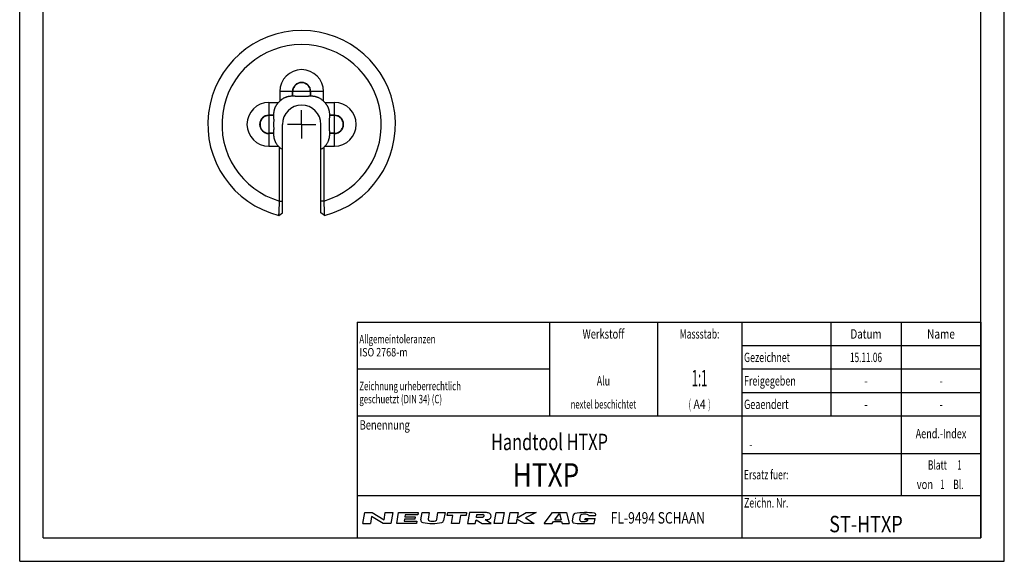
# Model space of a CAD drawing. Extents: x 0 to 210, y 0 to 297.
# Drawn here: x 0 to 210, y 0 to 115 of the extents above; entities that cross this region are included whole.
import ezdxf
from ezdxf.enums import TextEntityAlignment as Align

# ---------------------------------------------------------------- set-up
doc = ezdxf.new("R2010")
doc.units = 0
doc.header["$LTSCALE"] = 19.36
doc.linetypes.add('CENTER', pattern=[0.6, 0.375, -0.075, 0.075, -0.075])
doc.layers.get('0').update_dxf_attribs({"linetype": 'CONTINUOUS'})
doc.layers.add('DEFAULT_1', color=7, linetype='CENTER')
doc.styles.get("Standard").update_dxf_attribs({"font": 'txt', "width": 0.7})

# ---------------------------------------------------------------- blocks, each defined once
blk = doc.blocks.new('NEUTRIK_LOGO_BL0', base_point=(98.02, 9.21))
at = {"color": 2, "linetype": 'CONTINUOUS'}
for p, q in [((73.2, 8.03), (73.61, 10.38)), ((73.61, 10.38), (75.2, 10.38)), ((75.05, 9.54), (74.79, 8.03)), ((77.55, 8.03), (75.05, 9.54)), ((75.2, 10.38), (77.7, 8.87)), ((77.7, 8.87), (77.97, 10.38)), ((77.97, 10.38), (79.56, 10.38)), ((79.56, 10.38), (79.15, 8.03)), ((80.4, 8.03), (80.82, 10.38)), ((80.82, 10.38), (85.01, 10.38)), ((82.08, 8.96), (82, 8.54)), ((82, 8.54), (84.69, 8.54)), ((84.26, 8.96), (82.08, 8.96)), ((82.24, 9.88), (82.17, 9.46)), ((82.17, 9.46), (84.34, 9.46)), ((84.92, 9.88), (82.24, 9.88)), ((84.34, 9.46), (84.26, 8.96)), ((84.69, 8.54), (84.6, 8.03)), ((85.01, 10.38), (84.92, 9.88)), ((85.58, 8.85), (85.85, 10.38)), ((85.85, 10.38), (87.36, 10.38)), ((87.36, 10.38), (87.11, 8.99)), ((88.94, 8.91), (89.2, 10.38)), ((89.2, 10.38), (90.71, 10.38)), ((90.71, 10.38), (90.41, 8.7)), ((91.19, 9.79), (91.3, 10.38)), ((92.37, 9.79), (91.19, 9.79)), ((91.3, 10.38), (95.32, 10.38)), ((92.06, 8.03), (92.37, 9.79)), ((94.04, 9.79), (93.73, 8.03)), ((95.22, 9.79), (94.04, 9.79)), ((95.32, 10.38), (95.22, 9.79)), ((95.91, 10.38), (95.49, 8.03)), ((99.01, 10.38), (95.91, 10.38)), ((97.17, 8.03), (97.32, 8.87)), ((97.32, 8.87), (98.6, 8.03)), ((97.41, 9.37), (97.51, 9.96)), ((98.47, 9.37), (97.41, 9.37)), ((97.51, 9.96), (98.77, 9.96)), ((100.53, 8.03), (99.25, 8.87)), ((101.2, 8.03), (101.61, 10.38)), ((101.61, 10.38), (103.29, 10.38)), ((103.29, 10.38), (102.87, 8.03)), ((104.21, 8.03), (104.63, 10.38)), ((104.63, 10.38), (106.3, 10.38)), ((106.05, 8.96), (105.89, 8.03)), ((107.65, 8.03), (106.05, 8.96)), ((106.3, 10.38), (106.11, 9.29)), ((106.11, 9.29), (108.05, 10.38)), ((110.16, 10.38), (107.86, 9.29)), ((107.86, 9.29), (109.75, 8.03)), ((108.05, 10.38), (110.16, 10.38)), ((111.89, 8.03), (113.65, 10.38)), ((113.53, 8.03), (113.88, 8.5)), ((113.65, 10.38), (116.61, 10.38)), ((113.88, 8.5), (115.56, 8.5)), ((114.15, 8.87), (115.14, 10.18)), ((114.15, 8.87), (115.47, 8.87)), ((115.14, 10.18), (115.47, 8.87)), ((115.56, 8.5), (115.68, 8.03)), ((116.61, 10.38), (117.2, 8.03)), ((117.89, 8.53), (118.14, 9.94)), ((119.46, 8.85), (119.62, 9.74)), ((120.56, 8.88), (120.59, 9.1)), ((120.56, 8.88), (121.16, 8.88)), ((120.59, 9.1), (122.72, 9.1)), ((121.14, 8.77), (121.16, 8.88)), ((121.29, 9.74), (122.83, 9.74)), ((122.53, 8.03), (122.72, 9.1)), ((122.83, 9.74), (122.85, 9.89)), ((73.2, 8.03), (74.79, 8.03)), ((79.15, 8.03), (77.55, 8.03)), ((84.6, 8.03), (80.4, 8.03)), ((93.73, 8.03), (92.06, 8.03)), ((95.49, 8.03), (97.17, 8.03)), ((98.6, 8.03), (100.53, 8.03)), ((102.87, 8.03), (101.2, 8.03)), ((105.89, 8.03), (104.21, 8.03)), ((109.75, 8.03), (107.65, 8.03)), ((111.89, 8.03), (113.53, 8.03)), ((115.68, 8.03), (117.2, 8.03)), ((121.01, 8.03), (121.02, 8.06)), ((121.01, 8.03), (122.53, 8.03))]:
    blk.add_line(p, q, dxfattribs=at)
for centre, radius, start, end in [((86.07, 8.76), 0.503, 170, 256.2209), ((87.44, 8.93), 0.335, 170, 257.3877), ((87.95, 11.22), 2.68, 257.3877, 286.2627), ((88.61, 8.97), 0.335, 286.2628, 350), ((89.92, 8.79), 0.503, 284.4613, 350), ((98.47, 10.15), 0.778, 270.1988, 285.1919), ((98.47, 10.15), 0.777, 285, 298.8638), ((98.72, 9.44), 0.523, 74.2118, 85.3455), ((98.59, 9.93), 0.523, 298.8638, 315.7883), ((98.77, 9.61), 0.342, 49.806, 74.2116), ((98.72, 9.8), 0.342, 315.7884, 340.194), ((98.88, 9.75), 0.171, 340.194, 49.8059), ((99.18, -1.8), 12.18, 88.0677, 90.7734), ((97.85, 126.73), 117.86, 270.6818, 270.836), ((99.55, 10.19), 1.32, 270.814, 287.332), ((99.55, 9.06), 1.32, 72.668, 88.2637), ((99.63, 9.34), 1.03, 53.0047, 72.668), ((99.63, 9.91), 1.03, 287.332, 306.9953), ((99.77, 9.51), 0.804, 28.8009, 53.0047), ((99.77, 9.74), 0.804, 306.9953, 331.1991), ((99.97, 9.63), 0.572, 331.1991, 28.8008), ((118.19, 8.48), 0.303, 170, 261.4614), ((118.44, 9.89), 0.303, 99.8028, 169.9998), ((120.66, -2.98), 13.36, 81.6599, 99.8028), ((119.76, 8.8), 0.303, 170.0001, 261.5305), ((119.92, 9.68), 0.303, 99.7819, 170), ((120.23, 11.94), 3.47, 261.5305, 281.1931), ((120.46, 6.56), 3.47, 80.2083, 99.7818), ((120.84, 8.83), 0.303, 281.1931, 350), ((121, 9.68), 0.303, 11.4934, 80.2083), ((122.56, 9.94), 0.303, 350, 81.6599), ((87.95, 16.42), 8.38, 256.2209, 284.4613), ((120.13, 21.39), 13.36, 261.4615, 273.8118)]:
    blk.add_arc(centre, radius, start, end, dxfattribs=at)

msp = doc.modelspace()

# ---------------------------------------------------------------- linework, layer by layer
at = {"color": 7, "linetype": 'CONTINUOUS'}
for p, q in [((0, 0), (0, 297)), ((210, 0), (210, 297)), ((5, 5), (5, 292)), ((205, 5), (205, 292)), ((56.0353, 74.3105), (56.0353, 93.1326)), ((64.2353, 74.3105), (64.2353, 93.1326)), ((55.4353, 76.7952), (55.4353, 88.2183)), ((64.8353, 88.2183), (64.8353, 76.7952)), ((55.4353, 76.7952), (56.0353, 76.7952)), ((64.8353, 76.7952), (64.2353, 76.7952)), ((55.2899, 73.7284), (56.0353, 74.3105)), ((64.9806, 73.7284), (64.2353, 74.3105)), ((72, 51), (205, 51)), ((72, 51), (72, 5)), ((113, 51), (113, 31)), ((136, 51), (136, 31)), ((154, 51), (154, 5)), ((173, 51), (173, 31)), ((188, 51), (188, 14)), ((205, 51), (205, 5)), ((154, 46), (205, 46)), ((72, 41), (113, 41)), ((154, 41), (205, 41)), ((154, 36), (205, 36)), ((72, 31), (205, 31)), ((154, 23), (205, 23)), ((72, 14), (205, 14)), ((5, 5), (205, 5)), ((72, 5), (205, 5)), ((0, 0), (210, 0))]:
    msp.add_line(p, q, dxfattribs=at)
at = {"color": 9, "linetype": 'CONTINUOUS'}
for p, q in [((55.4717, 100.1326), (55.4717, 98.0814)), ((64.7988, 100.1326), (55.4717, 100.1326)), ((58.1803, 99.128), (58.1803, 100.1326)), ((58.2606, 99.1271), (58.26, 100.1326)), ((62.0099, 99.1271), (62.0105, 100.1326)), ((62.0902, 99.128), (62.0902, 100.1326)), ((64.7988, 98.0814), (64.7988, 100.1326)), ((53.1353, 97.7961), (53.1353, 88.469)), ((53.1353, 97.7961), (55.1864, 97.7961)), ((65.0841, 97.7961), (67.1353, 97.7961)), ((67.1353, 88.469), (67.1353, 97.7961)), ((54.1398, 95.0875), (53.1353, 95.0875)), ((54.1407, 95.0072), (53.1353, 95.0078)), ((67.1353, 95.0078), (66.1298, 95.0072)), ((67.1353, 95.0875), (66.1307, 95.0875)), ((54.1407, 91.2579), (53.1353, 91.2573)), ((54.1398, 91.1776), (53.1353, 91.1776)), ((67.1353, 91.2573), (66.1298, 91.2579)), ((67.1353, 91.1776), (66.1307, 91.1776)), ((53.1353, 88.469), (55.1864, 88.469)), ((65.0841, 88.469), (67.1353, 88.469))]:
    msp.add_line(p, q, dxfattribs=at)
at = {"color": 7, "linetype": 'CONTINUOUS'}
for radius, start, end in [(20, 284.020441, 255.979559), (6.8, 133.299546, 136.700454), (4.1, 0, 180), (6.8, 43.299546, 46.700454), (6.8, 223.299546, 226.276691), (6.8, 313.723309, 316.700454)]:
    msp.add_arc((60.1353, 93.1326), radius, start, end, dxfattribs=at)
at = {"color": 9, "linetype": 'CONTINUOUS'}
for centre, radius, start, end in [((60.1353, 93.1326), 17, 286.049681, 253.950319), ((60.1353, 100.1326), 4.6635, 0, 180), ((60.1353, 100.1326), 1.9549, 0, 180), ((53.1353, 93.1326), 4.6635, 90, 270), ((67.1353, 93.1326), 4.6635, 270, 90), ((53.1353, 93.1326), 1.9549, 90, 270), ((67.1353, 93.1326), 1.9549, 270, 90)]:
    msp.add_arc(centre, radius, start, end, dxfattribs=at)
for points in [[(62.0105, 100.1326), (62.0105, 100.3281), (61.9475, 100.7218), (61.6771, 101.2526), (61.2554, 101.6744), (60.7242, 101.945), (60.1353, 102.0383), (59.5463, 101.945), (59.0151, 101.6744), (58.5934, 101.2526), (58.323, 100.7218), (58.26, 100.3281), (58.26, 100.1326)], [(53.1353, 95.0078), (52.9397, 95.0078), (52.546, 94.9448), (52.0152, 94.6744), (51.5934, 94.2527), (51.3228, 93.7215), (51.2295, 93.1326), (51.3228, 92.5436), (51.5934, 92.0124), (52.0152, 91.5907), (52.546, 91.3203), (52.9397, 91.2573), (53.1353, 91.2573)], [(67.1353, 91.2573), (67.3308, 91.2573), (67.7245, 91.3203), (68.2553, 91.5907), (68.6771, 92.0124), (68.9477, 92.5436), (69.041, 93.1326), (68.9477, 93.7215), (68.6771, 94.2527), (68.2553, 94.6744), (67.7245, 94.9448), (67.3308, 95.0078), (67.1353, 95.0078)]]:
    msp.add_open_spline(points, degree=3, knots=[0, 0, 0, 0, 0.10001336, 0.20001002, 0.30000668, 0.40000334, 0.5, 0.59999666, 0.69999332, 0.79998998, 0.89998664, 1, 1, 1, 1], dxfattribs=at)
at = {"color": 7, "linetype": 'CONTINUOUS'}
for points, knots in [([(58.1803, 99.128), (58.1154, 99.1282), (57.9887, 99.1262), (57.8032, 99.1159), (57.6261, 99.0992), (57.4564, 99.0764), (57.2929, 99.0477), (57.1344, 99.0131), (56.979, 98.9721), (56.8254, 98.924), (56.6725, 98.8682), (56.5197, 98.8038), (56.3658, 98.7293), (56.2069, 98.642), (56.037, 98.5364), (55.8534, 98.407), (55.6613, 98.254), (55.5345, 98.1406), (55.4717, 98.0814)], [0, 0, 0, 0, 0.06524352, 0.1274099, 0.18688234, 0.24411911, 0.2995702, 0.35372798, 0.40732017, 0.46114785, 0.5155594, 0.57089847, 0.62787957, 0.68744075, 0.7531728, 0.82902803, 0.91324713, 1, 1, 1, 1]), ([(58.2606, 99.1271), (58.2472, 99.1273), (58.2205, 99.1277), (58.1937, 99.1279), (58.1803, 99.128)], [0, 0, 0, 0, 0.49957021, 1, 1, 1, 1]), ([(62.0099, 99.1271), (61.9528, 99.126), (61.8403, 99.123), (61.6734, 99.1167), (61.5084, 99.1095), (61.3401, 99.1025), (61.1596, 99.0974), (60.9536, 99.0958), (60.7063, 99.0996), (60.4176, 99.1065), (60.1024, 99.1097), (59.7927, 99.1051), (59.5155, 99.0986), (59.2826, 99.0957), (59.0877, 99.0979), (58.9146, 99.1031), (58.7511, 99.11), (58.5899, 99.117), (58.4266, 99.1231), (58.3165, 99.126), (58.2606, 99.1271)], [0, 0, 0, 0, 0.04571037, 0.08997433, 0.1336136, 0.17782596, 0.22473925, 0.27799832, 0.3425986, 0.42259147, 0.50893194, 0.59472666, 0.6703377, 0.73075422, 0.78103795, 0.82620577, 0.86925813, 0.91193145, 0.95527615, 1, 1, 1, 1]), ([(62.0902, 99.128), (62.0768, 99.1279), (62.05, 99.1277), (62.0233, 99.1273), (62.0099, 99.1271)], [0, 0, 0, 0, 0.50042498, 1, 1, 1, 1]), ([(64.7988, 98.0814), (64.7155, 98.1599), (64.55, 98.3054), (64.3014, 98.4925), (64.072, 98.6386), (63.8691, 98.7482), (63.6908, 98.8306), (63.5309, 98.8937), (63.3851, 98.9435), (63.2495, 98.9836), (63.1201, 99.0165), (62.9919, 99.0445), (62.86, 99.0687), (62.7214, 99.0894), (62.5748, 99.1063), (62.4201, 99.1189), (62.2577, 99.1267), (62.1468, 99.1282), (62.0902, 99.128)], [0, 0, 0, 0, 0.11506032, 0.22142891, 0.31262004, 0.38837036, 0.45320882, 0.50997913, 0.56127297, 0.60808612, 0.65214941, 0.69555001, 0.74008475, 0.78697843, 0.83647528, 0.88849818, 0.94302404, 1, 1, 1, 1]), ([(55.1864, 97.7961), (55.1572, 97.7652), (55.1001, 97.7029), (55.0167, 97.6071), (54.9354, 97.508), (54.8548, 97.4036), (54.7746, 97.2923), (54.6954, 97.1735), (54.619, 97.048), (54.5471, 96.9177), (54.4814, 96.7851), (54.4229, 96.6524), (54.3718, 96.521), (54.3273, 96.3914), (54.2888, 96.263), (54.2553, 96.1345), (54.2262, 96.0036), (54.2009, 95.8684), (54.1795, 95.7269), (54.1621, 95.5784), (54.1491, 95.422), (54.1412, 95.2576), (54.1396, 95.1451), (54.1398, 95.0875)], [0, 0, 0, 0, 0.04271439, 0.08502075, 0.12764363, 0.1716601, 0.21762745, 0.26558704, 0.3152225, 0.36535413, 0.41523263, 0.46404085, 0.5111359, 0.55698928, 0.60173985, 0.64594648, 0.69057181, 0.7364968, 0.78433632, 0.83441593, 0.88691557, 0.94205226, 1, 1, 1, 1]), ([(66.1307, 95.0875), (66.1309, 95.1425), (66.1295, 95.2502), (66.1222, 95.4078), (66.1103, 95.5581), (66.0943, 95.7011), (66.0746, 95.8372), (66.0515, 95.9671), (66.0249, 96.0927), (65.9944, 96.2163), (65.9591, 96.3406), (65.9179, 96.467), (65.8704, 96.5956), (65.8162, 96.7256), (65.7552, 96.8552), (65.6885, 96.9824), (65.6175, 97.1051), (65.5437, 97.2217), (65.4684, 97.3313), (65.3928, 97.4339), (65.3172, 97.5303), (65.2411, 97.6219), (65.1638, 97.7102), (65.111, 97.7676), (65.0841, 97.7961)], [0, 0, 0, 0, 0.05536683, 0.10824033, 0.15871387, 0.20691435, 0.25293662, 0.29697001, 0.3396571, 0.38194478, 0.42499043, 0.46962429, 0.51560299, 0.56289132, 0.61123051, 0.65955866, 0.70731763, 0.7537354, 0.79830392, 0.84099225, 0.8819306, 0.92154991, 0.9606878, 1, 1, 1, 1]), ([(54.1398, 95.0875), (54.1399, 95.0741), (54.1401, 95.0473), (54.1405, 95.0206), (54.1407, 95.0072)], [0, 0, 0, 0, 0.5004257, 1, 1, 1, 1]), ([(54.1407, 95.0072), (54.1419, 94.9476), (54.145, 94.8304), (54.1517, 94.6564), (54.1593, 94.484), (54.1664, 94.3069), (54.1712, 94.114), (54.1716, 93.8896), (54.1661, 93.6183), (54.1593, 93.3061), (54.159, 92.9721), (54.1659, 92.6568), (54.1715, 92.3819), (54.1713, 92.1553), (54.1665, 91.9612), (54.1593, 91.7831), (54.1518, 91.6099), (54.145, 91.4353), (54.1419, 91.3177), (54.1407, 91.2579)], [0, 0, 0, 0, 0.0476646, 0.09377734, 0.13930704, 0.18569982, 0.23556626, 0.29361431, 0.36521124, 0.45256623, 0.54345867, 0.63228888, 0.70487751, 0.76335808, 0.81351782, 0.86017576, 0.90590692, 0.95218784, 1, 1, 1, 1]), ([(66.1298, 91.2579), (66.1286, 91.3174), (66.1255, 91.4345), (66.1188, 91.6084), (66.1113, 91.7807), (66.1042, 91.9574), (66.0993, 92.1494), (66.0989, 92.3725), (66.1043, 92.6434), (66.1112, 92.9562), (66.1115, 93.2905), (66.1047, 93.6057), (66.099, 93.8805), (66.0992, 94.1078), (66.104, 94.3025), (66.1111, 94.4809), (66.1187, 94.6544), (66.1255, 94.8294), (66.1286, 94.9473), (66.1298, 95.0072)], [0, 0, 0, 0, 0.04761873, 0.09370235, 0.13920079, 0.18553778, 0.23518336, 0.29278961, 0.36401488, 0.45190862, 0.54304059, 0.6313829, 0.7041007, 0.76286185, 0.81316172, 0.85987359, 0.9056785, 0.95205816, 1, 1, 1, 1]), ([(66.1298, 95.0072), (66.13, 95.0206), (66.1304, 95.0473), (66.1306, 95.0741), (66.1307, 95.0875)], [0, 0, 0, 0, 0.4995742, 1, 1, 1, 1]), ([(54.1398, 91.1776), (54.1396, 91.1128), (54.1416, 90.986), (54.1519, 90.8005), (54.1686, 90.6234), (54.1914, 90.4537), (54.2201, 90.2902), (54.2547, 90.1317), (54.2957, 89.9763), (54.3438, 89.8227), (54.3996, 89.6698), (54.464, 89.517), (54.5385, 89.3631), (54.6258, 89.2042), (54.7314, 89.0343), (54.8609, 88.8507), (55.0138, 88.6586), (55.1272, 88.5318), (55.1864, 88.469)], [0, 0, 0, 0, 0.06524352, 0.1274099, 0.18688234, 0.24411911, 0.2995702, 0.35372798, 0.40732017, 0.46114785, 0.5155594, 0.57089847, 0.62787957, 0.68744075, 0.7531728, 0.82902803, 0.91324713, 1, 1, 1, 1]), ([(54.1407, 91.2579), (54.1405, 91.2445), (54.1401, 91.2178), (54.1399, 91.191), (54.1398, 91.1776)], [0, 0, 0, 0, 0.49956906, 1, 1, 1, 1]), ([(65.0841, 88.469), (65.1635, 88.5532), (65.3109, 88.7211), (65.4994, 88.9725), (65.6459, 89.2036), (65.7547, 89.4064), (65.8364, 89.5844), (65.899, 89.7441), (65.9485, 89.8899), (65.9883, 90.0255), (66.0209, 90.1547), (66.0484, 90.2822), (66.0722, 90.413), (66.0926, 90.5503), (66.1093, 90.6956), (66.1217, 90.8492), (66.1294, 91.0108), (66.1309, 91.1212), (66.1307, 91.1776)], [0, 0, 0, 0, 0.11635052, 0.22449194, 0.31569663, 0.39130084, 0.45584687, 0.51250954, 0.56377518, 0.61063915, 0.65462456, 0.69775526, 0.74187293, 0.78826484, 0.83733352, 0.88900513, 0.94324533, 1, 1, 1, 1]), ([(66.1307, 91.1776), (66.1306, 91.191), (66.1304, 91.2178), (66.13, 91.2445), (66.1298, 91.2579)], [0, 0, 0, 0, 0.50043088, 1, 1, 1, 1]), ([(55.4353, 88.2183), (55.5301, 88.1402), (55.726, 87.9882), (55.9303, 87.8479), (56.0353, 87.7802)], [0, 0, 0, 0, 0.49590323, 1, 1, 1, 1]), ([(64.2353, 87.7802), (64.3408, 87.8482), (64.5451, 87.9886), (64.7409, 88.1406), (64.8353, 88.2183)], [0, 0, 0, 0, 0.50683693, 1, 1, 1, 1]), ([(55.2899, 73.7284), (55.2909, 73.7527), (55.2949, 73.8501), (55.3042, 74.0674), (55.3194, 74.4219), (55.3408, 74.8981), (55.3677, 75.4726), (55.3992, 76.1161), (55.423, 76.5648), (55.4353, 76.7952)], [0, 0, 0, 0, 0.02375258, 0.09525802, 0.21258728, 0.37041075, 0.56099718, 0.77457394, 1, 1, 1, 1]), ([(64.8353, 76.7952), (64.8475, 76.5648), (64.8713, 76.1161), (64.9028, 75.4726), (64.9297, 74.8981), (64.9511, 74.4219), (64.9663, 74.0674), (64.9757, 73.8501), (64.9796, 73.7527), (64.9806, 73.7284)], [0, 0, 0, 0, 0.22542606, 0.43900282, 0.62958925, 0.78741272, 0.90474198, 0.97624742, 1, 1, 1, 1])]:
    msp.add_open_spline(points, degree=3, knots=knots, dxfattribs=at)
at = {"layer": 'DEFAULT_1', "color": 7, "linetype": 'CENTER'}
for q in [(60.1353, 96.1327), (57.1352, 93.1326), (60.1353, 90.1325), (63.1354, 93.1326)]:
    msp.add_line((60.1353, 93.1326), q, dxfattribs=at)

# ---------------------------------------------------------------- block references
at = {"color": 2, "linetype": 'CONTINUOUS'}
msp.add_blockref('NEUTRIK_LOGO_BL0', (98.0246, 9.2067), dxfattribs=at)

# ---------------------------------------------------------------- texts
at = {"color": 5, "linetype": 'CONTINUOUS', "oblique": 15}
for s, height, width, p in [(' Allgemeintoleranzen', 1.8, 0.683333, (72.0625, 46.4659)), (' ISO 2768-m', 1.8, 0.779221, (72.0625, 43.6706)), (' Gezeichnet', 2, 0.690476, (154.0625, 42.4647)), (' Zeichnung urheberrechtlich', 1.8, 0.679012, (72.0625, 36.4659)), (' Freigegeben', 2, 0.698413, (154.0625, 37.4647)), (' geschuetzt (DIN 34) (C)', 1.8, 0.679563, (72.0625, 33.6706)), (' Geaendert', 2, 0.707143, (154.0625, 32.4647)), (' Benennung', 2, 0.728571, (72.0625, 28.0781)), ('-', 2, 0.714286, (155.6339, 23.8942)), (' Ersatz fuer:', 2, 0.664835, (154.0625, 17.4647)), (' Zeichn. Nr.', 2, 0.686508, (154.0625, 11.4647))]:
    msp.add_text(s, height=height, dxfattribs=dict(at, width=width)).set_placement(p)
for s, height, width, p in [('Werkstoff', 2, 0.730159, (124.5, 47.4647)), ('Massstab:', 2, 0.674603, (145, 47.4647)), ('Datum', 2, 0.766667, (180.5, 47.4647)), ('Name', 2, 0.785714, (196.5, 47.4647)), ('15.11.06', 2, 0.642857, (180.5, 42.4647)), ('1:1', 3.5, 0.5, (145, 37.2984)), ('Alu', 2, 0.690476, (124.5, 37.4647)), ('-', 2, 0.714286, (180.5, 37.4647)), ('-', 2, 0.714286, (196.5, 37.4647)), ('nextel beschichtet', 1.8, 0.664021, (124.5, 32.5683)), ('A4', 2, 0.821429, (145, 32.4647)), ('-', 2, 0.714286, (180.5, 32.4647)), ('-', 2, 0.714286, (196.5, 32.4647)), ('Handtool HTXP', 3.5, 0.730769, (113, 23.6883)), ('Aend.-Index', 2, 0.707792, (196.5, 26.2235)), ('Blatt ', 2, 0.654762, (195.9286, 19.5353)), ('1', 2, 0.571429, (200.4286, 19.5353)), ('HTXP', 5, 0.821429, (112.25, 15.9118)), ('von ', 2, 0.732143, (193.2857, 15.3942)), ('1', 2, 0.571429, (196.7857, 15.3942)), (' Bl.', 2, 0.660714, (200, 15.3942)), ('ST-HTXP', 3.5, 0.806122, (180.5, 6.1883))]:
    msp.add_text(s, height=height, dxfattribs=dict(at, width=width)).set_placement(p, align=Align.CENTER)
at = {"color": 5, "linetype": 'CONTINUOUS', "width": 0.428571}
for s, p in [('(', (142.9286, 32.4647)), (')', (147.0714, 32.4647))]:
    msp.add_text(s, height=2, dxfattribs=at).set_placement(p, align=Align.CENTER)
at = {"color": 4, "linetype": 'CONTINUOUS', "oblique": 15, "width": 0.778912}
msp.add_text('FL-9494 SCHAAN', height=2.43, dxfattribs=at).set_placement((126.0467, 8.0442))

doc.saveas('drawing.dxf')
